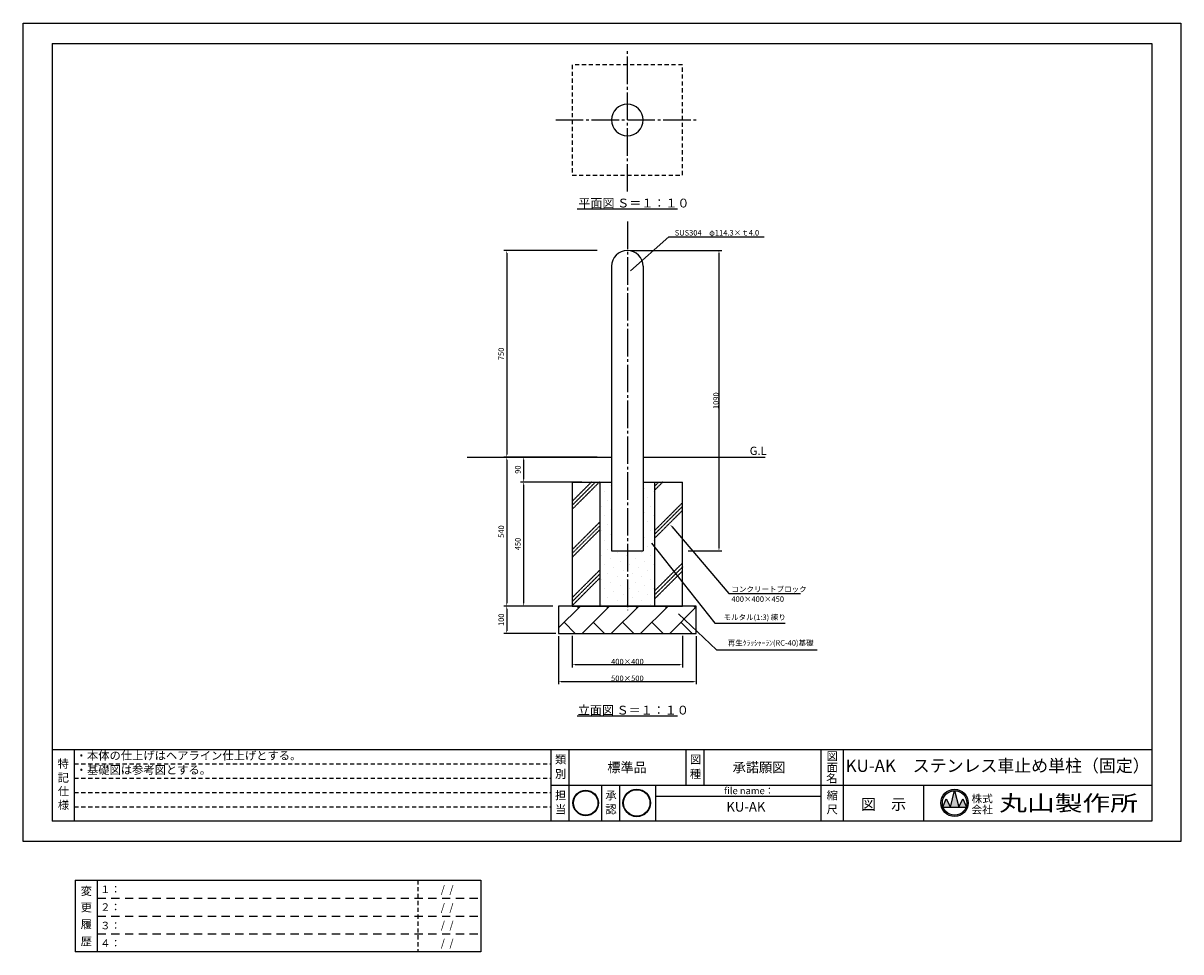
# Model space of a CAD drawing. Extents: x 0 to 4200, y -400 to 2970.
import ezdxf
from ezdxf.enums import TextEntityAlignment as Align

# ---------------------------------------------------------------- set-up
doc = ezdxf.new("R2010")
doc.units = 0
doc.header["$LTSCALE"] = 10
doc.header["$MEASUREMENT"] = 0
for name, pattern in [('CENS', [13, 10, -1, 1, -1]), ('DIMENSION', [2e-15, 1e-15, 1e-15]), ('HIDS', [2.5, 1.5, -1]), ('HOJO', [0.0002, 0.0001, -0.0001])]:
    doc.linetypes.add(name, pattern=pattern)
doc.layers.get('0').update_dxf_attribs({"color": 3, "linetype": 'CONTINUOUS'})
for name, color, linetype in [('9図面文字', 7, 'CONTINUOUS'), ('9図面枠', 5, 'CONTINUOUS'), ('ASKPAPERSIZE', 7, 'CONTINUOUS'), ('SUNPO_0', 7, 'CONTINUOUS'), ('TEXT_0', 7, 'CONTINUOUS')]:
    doc.layers.add(name, color=color, linetype=linetype)
doc.layers.add('非表示破線', color=7, linetype='CONTINUOUS', plot=False)
doc.styles.get("Standard").update_dxf_attribs({"font": 'TXT', "bigfont": 'BIGFONT'})
doc.styles.add('STD', font='TXT', dxfattribs={"bigfont": 'BIGFONT'})
doc.styles.add('STYLE1', font='txt')
doc.styles.add('STYLE3', font='txt', dxfattribs={"width": 1.5})
doc.dimstyles.new('ASKSTANDARD', dxfattribs={"dimscale": 20, "dimtxt": 2, "dimasz": 1.5, "dimexe": 1, "dimexo": 1, "dimgap": 1, "dimtad": 0, "dimdec": 1, "dimdsep": 46, "dimtxsty": 'STD', "dimcen": 0, "dimclrd": 3, "dimclre": 3, "dimclrt": 3, "dimadec": 0, "dimazin": 0, "dimtfac": 0.7, "dimtdec": 1, "dimtix": 1, "dimtmove": 0, "dimatfit": 3, "dimfxl": 0, "dimtvp": 1, "dimtolj": 1, "dimtzin": 0, "dimarcsym": 0})
doc.dimstyles.get("Standard").update_dxf_attribs({"dimtxt": 0.18, "dimasz": 0.18, "dimexe": 0.18, "dimexo": 0.0625, "dimgap": 0.09, "dimtad": 0, "dimtih": 1, "dimtoh": 1, "dimdec": 4, "dimzin": 0, "dimdsep": 46, "dimtxsty": 'Standard', "dimcen": 0.09, "dimadec": 0, "dimazin": 0, "dimtfac": 1, "dimtdec": 4, "dimtofl": 0, "dimtmove": 0, "dimatfit": 3, "dimfxl": 0, "dimtolj": 1, "dimtzin": 0, "dimarcsym": 0})

# ---------------------------------------------------------------- blocks, each defined once
blk = doc.blocks.new('*D3')
at = {"layer": 'SUNPO_0', "color": 3, "linetype": 'Continuous', "lineweight": -2}
for p, q in [((2082.1, 2144.7), (1744.4, 2144.7)), ((1754.4, 2134.7), (1754.4, 1404.7)), ((2082.1, 1394.7), (1744.4, 1394.7))]:
    blk.add_line(p, q, dxfattribs=at)
at = {"layer": 'SUNPO_0', "color": 3, "linetype": 'Continuous'}
for points in [[(1752.7, 2134.7), (1756.1, 2134.7), (1754.4, 2144.7)], [(1752.7, 1404.7), (1756.1, 1404.7), (1754.4, 1394.7)]]:
    blk.add_solid(points, dxfattribs=at)
at = {"layer": 'SUNPO_0', "color": 3, "linetype": 'Continuous', "insert": (1734.4, 1769.7), "char_height": 20, "attachment_point": 5, "rotation": 90, "style": 'STD'}
blk.add_mtext('\\A1;750', dxfattribs=at)
blk = doc.blocks.new('*D4')
at = {"layer": 'SUNPO_0', "color": 3, "linetype": 'Continuous', "lineweight": -2}
for p, q in [((2027, 1394.7), (1804.7, 1394.7)), ((1814.7, 1384.7), (1814.7, 1314.7)), ((2027, 1304.7), (1804.7, 1304.7))]:
    blk.add_line(p, q, dxfattribs=at)
at = {"layer": 'SUNPO_0', "color": 3, "linetype": 'Continuous'}
for points in [[(1813, 1384.7), (1816.4, 1384.7), (1814.7, 1394.7)], [(1813, 1314.7), (1816.4, 1314.7), (1814.7, 1304.7)]]:
    blk.add_solid(points, dxfattribs=at)
at = {"layer": 'SUNPO_0', "color": 3, "linetype": 'Continuous', "insert": (1794.7, 1349.7), "char_height": 20, "attachment_point": 5, "rotation": 90, "style": 'STD'}
blk.add_mtext('\\A1;90', dxfattribs=at)
blk = doc.blocks.new('*D5')
at = {"layer": 'SUNPO_0', "color": 3, "linetype": 'Continuous', "lineweight": -2}
for p, q in [((1814.7, 1294.7), (1814.7, 864.7)), ((1887, 854.7), (1804.7, 854.7))]:
    blk.add_line(p, q, dxfattribs=at)
at = {"layer": 'SUNPO_0', "color": 3, "linetype": 'Continuous'}
for points in [[(1813, 1294.7), (1816.4, 1294.7), (1814.7, 1304.7)], [(1813, 864.7), (1816.4, 864.7), (1814.7, 854.7)]]:
    blk.add_solid(points, dxfattribs=at)
at = {"layer": 'SUNPO_0', "color": 3, "linetype": 'Continuous', "insert": (1794.7, 1079.7), "char_height": 20, "attachment_point": 5, "rotation": 90, "style": 'STD'}
blk.add_mtext('\\A1;450', dxfattribs=at)
blk = doc.blocks.new('*D6')
at = {"layer": 'SUNPO_0', "color": 3, "linetype": 'Continuous', "lineweight": -2}
for p, q in [((2062.1, 1394.7), (1744.4, 1394.7)), ((1754.4, 1384.7), (1754.4, 864.7)), ((1922.1, 854.7), (1744.4, 854.7))]:
    blk.add_line(p, q, dxfattribs=at)
at = {"layer": 'SUNPO_0', "color": 3, "linetype": 'Continuous'}
for points in [[(1752.7, 1384.7), (1756.1, 1384.7), (1754.4, 1394.7)], [(1752.7, 864.7), (1756.1, 864.7), (1754.4, 854.7)]]:
    blk.add_solid(points, dxfattribs=at)
at = {"layer": 'SUNPO_0', "color": 3, "linetype": 'Continuous', "insert": (1734.4, 1124.7), "char_height": 20, "attachment_point": 5, "rotation": 90, "style": 'STD'}
blk.add_mtext('\\A1;540', dxfattribs=at)
blk = doc.blocks.new('*D7')
at = {"layer": 'SUNPO_0', "color": 3, "linetype": 'Continuous', "lineweight": -2}
for p, q in [((1922.1, 854.7), (1744.4, 854.7)), ((1754.4, 844.7), (1754.4, 764.7)), ((1932.1, 754.7), (1744.4, 754.7))]:
    blk.add_line(p, q, dxfattribs=at)
at = {"layer": 'SUNPO_0', "color": 3, "linetype": 'Continuous'}
for points in [[(1752.7, 844.7), (1756.1, 844.7), (1754.4, 854.7)], [(1752.7, 764.7), (1756.1, 764.7), (1754.4, 754.7)]]:
    blk.add_solid(points, dxfattribs=at)
at = {"layer": 'SUNPO_0', "color": 3, "linetype": 'Continuous', "insert": (1734.4, 804.7), "char_height": 20, "attachment_point": 5, "rotation": 90, "style": 'STD'}
blk.add_mtext('\\A1;100', dxfattribs=at)
blk = doc.blocks.new('*D8')
at = {"color": 3, "linetype": 'DIMENSION', "lineweight": -2}
for p, q in [((2202.1, 2144.7), (2534.4, 2144.7)), ((2524.4, 2134.7), (2524.4, 1064.7)), ((2412.1, 1054.7), (2534.4, 1054.7))]:
    blk.add_line(p, q, dxfattribs=at)
at = {"color": 3, "linetype": 'DIMENSION'}
for points in [[(2522.8, 2134.7), (2526.1, 2134.7), (2524.4, 2144.7)], [(2522.8, 1064.7), (2526.1, 1064.7), (2524.4, 1054.7)]]:
    blk.add_solid(points, dxfattribs=at)
at = {"color": 3, "linetype": 'DIMENSION', "insert": (2513.5, 1599.7), "char_height": 20, "attachment_point": 5, "rotation": 90, "style": 'STD'}
blk.add_mtext('\\A1;1090', dxfattribs=at)
blk = doc.blocks.new('*D10')
at = {"color": 3, "linetype": 'DIMENSION', "lineweight": -2}
for p, q in [((1992.1, 746.8), (1992.1, 631.9)), ((2392.1, 746.8), (2392.1, 631.9)), ((2002.1, 641.9), (2382.1, 641.9))]:
    blk.add_line(p, q, dxfattribs=at)
at = {"color": 3, "linetype": 'DIMENSION'}
for points in [[(2002.1, 643.5), (2002.1, 640.2), (1992.1, 641.9)], [(2382.1, 643.5), (2382.1, 640.2), (2392.1, 641.9)]]:
    blk.add_solid(points, dxfattribs=at)
at = {"color": 3, "linetype": 'DIMENSION', "insert": (2192.1, 652.8), "char_height": 20, "attachment_point": 5, "style": 'STD'}
blk.add_mtext('\\A1;400×400', dxfattribs=at)
blk = doc.blocks.new('*D11')
at = {"color": 3, "linetype": 'DIMENSION', "lineweight": -2}
for p, q in [((1942.1, 744.7), (1942.1, 571.3)), ((2442.1, 744.7), (2442.1, 571.3)), ((1952.1, 581.3), (2432.1, 581.3))]:
    blk.add_line(p, q, dxfattribs=at)
at = {"color": 3, "linetype": 'DIMENSION'}
for points in [[(1952.1, 582.9), (1952.1, 579.6), (1942.1, 581.3)], [(2432.1, 582.9), (2432.1, 579.6), (2442.1, 581.3)]]:
    blk.add_solid(points, dxfattribs=at)
at = {"color": 3, "linetype": 'DIMENSION', "insert": (2192.1, 592.2), "char_height": 20, "attachment_point": 5, "style": 'STD'}
blk.add_mtext('\\A1;500×500', dxfattribs=at)
blk = doc.blocks.new('sugnkINAMI')
h = blk.add_hatch(color=7)
h.paths.add_polyline_path([(41, 197, 1), (319, 197, 1)])
h.paths.add_polyline_path([(313, 197, -1), (47, 197, -1)], flags=16)
h.paths.add_polyline_path([(107, 50), (258, 50), (258, 183), (107, 183)], flags=9)
h.paths.add_polyline_path([(6, 105), (278, 105), (278, 355), (6, 355)], flags=9)
at = {"layer": '9図面文字', "color": 7, "linetype": 'Continuous'}
for radius in [139, 133]:
    blk.add_circle((180, 197), radius, dxfattribs=at)
blk = doc.blocks.new('signMARU')
h = blk.add_hatch(color=7)
h.paths.add_polyline_path([(327, 197, 1), (48, 197, 1)])
h.paths.add_polyline_path([(321, 197, 1), (54, 197, 1)], flags=16)
h.paths.add_polyline_path([(114, 50), (266, 50), (266, 183), (114, 183)], flags=9)
h.paths.add_polyline_path([(23, 131), (276, 131), (276, 325), (23, 325)], flags=9)
at = {"layer": '9図面文字', "color": 7, "linetype": 'Continuous'}
for radius in [139, 133]:
    blk.add_circle((187, 197), radius, dxfattribs=at)

msp = doc.modelspace()

# ---------------------------------------------------------------- hatches: boundary and pattern name
at = {"linetype": 'Continuous'}
h = msp.add_hatch(dxfattribs=at)
h.set_pattern_fill('DOTS', color=3, scale=500, angle=45, style=0)
h.paths.add_polyline_path([(2092.104, 854.694), (2192.104, 854.694), (2192.104, 1054.694), (2134.954, 1054.694), (2134.954, 1304.694), (2092.104, 1304.694)])
h.paths.add_polyline_path([(2192.104, 854.694), (2292.104, 854.694), (2292.104, 1304.694), (2249.254, 1304.694), (2249.254, 1054.694), (2192.104, 1054.694)])
h = msp.add_hatch(dxfattribs=at)
h.set_pattern_fill('BRICK', color=3, scale=300, angle=45, style=0)
h.paths.add_polyline_path([(2442.104, 854.694), (1942.104, 854.694), (1942.104, 754.694), (2442.104, 754.694)])
at = {"layer": '9図面文字', "linetype": 'Continuous'}
h = msp.add_hatch(color=3, dxfattribs=at)
h.paths.add_polyline_path([(3329.521, 139.989, 1), (3428.773, 139.989, 1)])
h.paths.add_polyline_path([(3378.843, 184.349), (3379.147, 185.565), (3379.451, 184.349, -0.41220819), (3423.508, 139.989, -0.07734454), (3421.41, 126.508), (3422.118, 124.801), (3420.827, 124.801, -0.69993689), (3337.467, 124.801), (3336.176, 124.801), (3336.884, 126.508, -0.07734454), (3334.786, 139.989, -0.41220819)])
h = msp.add_hatch(color=3, dxfattribs=at)
h.paths.add_polyline_path([(3363.959, 124.801), (3394.334, 124.801), (3379.451, 184.349, 0.00342583), (3378.843, 184.349)])
h.paths.add_polyline_path([(3363.959, 124.801), (3348.772, 155.176), (3336.884, 126.508, 0.01016677), (3337.467, 124.801)])
h.paths.add_polyline_path([(3394.334, 124.801), (3420.827, 124.801, 0.01016677), (3421.41, 126.508), (3409.522, 155.176)])

# ---------------------------------------------------------------- linework, layer by layer
at = {"color": 1, "linetype": 'CENS'}
for p, q in [((2192.104, 2358.56), (2192.104, 2878.56)), ((1932.104, 2618.56), (2452.104, 2618.56)), ((2192.104, 2250.309), (2192.104, 839.92))]:
    msp.add_line(p, q, dxfattribs=at)
at = {"color": 7, "linetype": 'Continuous'}
for p, q in [((2010.29, 2296.016), (2373.918, 2296.016)), ((2134.954, 2087.544), (2134.954, 1054.694)), ((2249.254, 2087.544), (2249.254, 1054.694)), ((1610.59, 1394.694), (2134.954, 1394.694)), ((2249.254, 1394.694), (2692.457, 1394.694)), ((1992.104, 1304.694), (1992.104, 854.694)), ((1992.104, 1304.694), (2092.104, 1304.694)), ((2092.104, 1304.694), (2092.104, 854.694)), ((2092.104, 1304.694), (2134.954, 1304.694)), ((2249.254, 1304.694), (2292.104, 1304.694)), ((2292.104, 854.694), (2292.104, 1304.694)), ((2292.104, 1304.694), (2392.104, 1304.694)), ((2392.104, 854.694), (2392.104, 1304.694)), ((2134.954, 1054.694), (2249.254, 1054.694)), ((2442.104, 854.694), (1942.104, 854.694)), ((1942.104, 854.694), (1942.104, 754.694)), ((1992.104, 854.694), (2392.104, 854.694)), ((2442.104, 754.694), (2442.104, 854.694)), ((1942.104, 754.694), (2442.104, 754.694)), ((2010.29, 455.671), (2373.918, 455.671))]:
    msp.add_line(p, q, dxfattribs=at)
at = {"color": 3, "linetype": 'HOJO'}
for p, q in [((2090.635, 1304.694), (1992.104, 1206.164)), ((2076.492, 1304.694), (1992.104, 1220.306)), ((2062.35, 1304.694), (1992.104, 1234.448)), ((2320.28, 1304.694), (2292.104, 1276.518)), ((2306.138, 1304.694), (2292.104, 1290.66)), ((2392.104, 1230.097), (2292.104, 1130.097)), ((2392.104, 1215.955), (2292.104, 1115.955)), ((2392.104, 1201.813), (2292.104, 1101.813)), ((2092.104, 1159.743), (1992.104, 1059.743)), ((2092.104, 1145.601), (1992.104, 1045.601)), ((2092.104, 1131.458), (1992.104, 1031.458)), ((2392.104, 1010.431), (2292.104, 910.431)), ((2092.104, 985.038), (1992.104, 885.038)), ((2092.104, 970.896), (1992.104, 870.896)), ((2392.104, 996.289), (2292.104, 896.289)), ((2392.104, 982.147), (2292.104, 882.147)), ((2092.104, 956.753), (1992.104, 856.753))]:
    msp.add_line(p, q, dxfattribs=at)
at = {"color": 5, "linetype": 'HIDS'}
msp.add_lwpolyline([(2392.104, 2418.56), (2392.104, 2818.56), (1992.104, 2818.56), (1992.104, 2418.56)], close=True, dxfattribs=at)
at = {"color": 7, "linetype": 'Continuous'}
for centre, start, end in [((2192.104, 2618.56), 90, 270), ((2192.104, 2618.56), 270, 90), ((2192.104, 2087.544), 0, 180)]:
    msp.add_arc(centre, 57.15, start, end, dxfattribs=at)
at = {"layer": '9図面文字', "color": 7, "linetype": 'Continuous'}
for p, q in [((3363.959, 124.801), (3379.147, 185.565)), ((3379.147, 185.565), (3394.334, 124.801)), ((3336.176, 124.801), (3348.772, 155.176)), ((3348.772, 155.176), (3363.959, 124.801)), ((3394.334, 124.801), (3409.522, 155.176)), ((3409.522, 155.176), (3422.118, 124.801)), ((3336.176, 124.801), (3422.118, 124.801))]:
    msp.add_line(p, q, dxfattribs=at)
for radius in [49.626, 44.361]:
    msp.add_circle((3379.147, 139.989), radius, dxfattribs=at)
at = {"layer": '9図面枠', "color": 4, "linetype": 'Continuous'}
for p, q in [((105, 2895.75), (105, 74.25)), ((105, 2895.75), (4095, 2895.75)), ((4095, 2895.75), (4095, 74.25)), ((105, 334.25), (4095, 334.25)), ((186, 74.25), (186, 334.25)), ((1916.002, 74.25), (1916.002, 334.25)), ((1981.002, 204.25), (1981.002, 334.25)), ((2405.375, 204.25), (2405.375, 334.25)), ((2470.375, 204.25), (2470.375, 334.25)), ((2894.747, 74.25), (2894.747, 334.25)), ((2975.747, 236.25), (2975.747, 334.25)), ((1916.002, 74.25), (1916.002, 236.25)), ((2975.747, 74.25), (2975.747, 236.25)), ((1916.002, 204.25), (4095, 204.25)), ((1981.002, 74.25), (1981.002, 204.25)), ((2099.747, 74.25), (2099.747, 204.25)), ((2164.747, 74.25), (2164.747, 204.25)), ((2294.747, 74.25), (2294.747, 204.25)), ((3267.347, 74.25), (3267.347, 204.25)), ((2294.747, 164.25), (2894.747, 164.25)), ((4095, 74.25), (105, 74.25))]:
    msp.add_line(p, q, dxfattribs=at)
at = {"layer": '9図面枠', "color": 7, "linetype": 'Continuous'}
for p, q in [((188.692, -140.462), (1660.297, -140.462)), ((188.692, -140.462), (188.692, -400.462)), ((269.692, -400.462), (269.692, -140.462)), ((1660.297, -140.462), (1660.297, -400.462)), ((1660.297, -400.462), (188.692, -400.462))]:
    msp.add_line(p, q, dxfattribs=at)
at = {"layer": 'ASKPAPERSIZE', "color": 4, "linetype": 'Continuous'}
msp.add_lwpolyline([(0, 0), (0, 2970), (4200, 2970), (4200, 0)], close=True, dxfattribs=at)
at = {"layer": 'SUNPO_0', "color": 3, "linetype": 'Continuous'}
for p, q in [((2352.929, 1143.194), (2559.579, 899.653)), ((2559.579, 899.653), (2819.579, 899.653))]:
    msp.add_line(p, q, dxfattribs=at)
for points in [[(2351.658, 1142.116), (2354.199, 1144.273), (2346.459, 1150.819)], [(2284.817, 1074.403), (2287.366, 1076.552), (2279.645, 1083.123)]]:
    msp.add_solid(points, dxfattribs=at)
at = {"layer": '非表示破線', "color": 5, "linetype": 'HIDS'}
for p, q in [((186, 282.25), (1916.002, 282.25)), ((186, 230.25), (1916.002, 230.25)), ((186, 178.25), (1916.002, 178.25)), ((186, 126.25), (1916.002, 126.25)), ((1431.902, -140.462), (1431.902, -400.462))]:
    msp.add_line(p, q, dxfattribs=at)
at = {"layer": '非表示破線', "color": 5, "linetype": 'HIDS', "ltscale": 2}
for p, q in [((269.692, -205.462), (1660.297, -205.462)), ((269.692, -270.462), (1660.297, -270.462)), ((269.692, -335.462), (1660.297, -335.462))]:
    msp.add_line(p, q, dxfattribs=at)

# ---------------------------------------------------------------- block references
at = {"color": 7, "linetype": 'Continuous'}
for name, p, xscale, yscale, zscale in [('sugnkINAMI', (1981.002, 74.25), 0.333, 0.333, 0.333), ('signMARU', (2158.84, 69.19), 0.3600000000000001, 0.3600000000000001, 0.3600000000000001)]:
    msp.add_blockref(name, p, dxfattribs=dict(at, xscale=xscale, yscale=yscale, zscale=zscale))

# ---------------------------------------------------------------- texts
at = {"color": 3, "linetype": 'DIMENSION', "insert": (2556.352, 704.427), "char_height": 20, "attachment_point": 7, "style": 'STD'}
msp.add_mtext('再生ｸﾗｯｼｬｰﾗﾝ(RC-40)基礎', dxfattribs=at)
at = {"layer": '9図面文字', "style": 'STYLE1'}
for s, height, p in [('特', 30, (145.5, 282.48)), ('類', 30, (1949.937, 298.015)), ('図', 30, (2439.309, 298.015)), ('図', 30, (2935.247, 309.77)), ('別', 30, (1949.937, 245.365)), ('標準品', 35, (2190.958, 269.011)), ('種', 30, (2439.309, 245.365)), ('承諾願図', 35, (2669.505, 269.011)), ('面', 30, (2935.247, 268.924)), ('記', 30, (145.804, 231.701)), ('名', 30, (2933.949, 229.576)), ('仕', 30, (146.381, 182.885)), ('担', 30, (1949.937, 167.907)), ('承', 30, (2132.689, 167.907)), ('縮', 30, (2935.247, 167.907)), ('様', 30, (146.381, 132.207)), ('当', 30, (1949.937, 116.775)), ('認', 30, (2132.689, 116.775)), ('尺', 30, (2935.247, 116.775)), ('図\u3000示', 40, (3121.547, 135.076)), ('変', 30, (229.093, -179.487)), ('更', 30, (229.093, -239.165)), ('履', 30, (229.093, -300.069)), ('歴', 30, (229.093, -362.199))]:
    msp.add_text(s, height=height, dxfattribs=at).set_placement(p, align=Align.MIDDLE_CENTER)
msp.add_text('KU-AK\u3000ステンレス車止め単柱（固定）', height=45, dxfattribs=at).set_placement((3535.374, 269.25), align=Align.MIDDLE)
at = {"layer": '9図面文字', "color": 7, "style": 'STYLE1'}
msp.add_text('file name：', height=25, dxfattribs=at).set_placement((2543.264, 184.427), align=Align.MIDDLE_LEFT)
at = {"layer": '9図面文字', "color": 2, "style": 'STYLE1'}
for s, p in [('株式', (3479.284, 155.751)), ('会社', (3479.284, 115.936))]:
    msp.add_text(s, height=28.35, dxfattribs=at).set_placement(p, align=Align.MIDDLE_CENTER)
at = {"layer": '9図面文字', "color": 2, "style": 'STYLE3', "width": 1.3}
msp.add_text('丸山製作所', height=56.7, dxfattribs=at).set_placement((3792.781, 139.252), align=Align.MIDDLE_CENTER)
at = {"layer": '9図面文字', "color": 7, "style": 'STYLE1'}
msp.add_text('KU-AK', height=35, dxfattribs=at).set_placement((2621.931, 121.599), align=Align.MIDDLE)
at = {"layer": '9図面文字', "color": 7, "linetype": 'Continuous', "style": 'STYLE1'}
for s, p in [('１：', (279.402, -187.215)), ('    /  /  ', (1481.851, -187.439)), ('２：', (279.402, -251.556)), ('    /  /  ', (1481.851, -252.439)), ('３：', (279.402, -318.651)), ('    /  /  ', (1481.851, -317.439)), ('４：', (279.402, -382.71)), ('    /  /  ', (1481.851, -382.439))]:
    msp.add_text(s, height=27.3375, dxfattribs=at).set_placement(p)
at = {"layer": 'SUNPO_0', "color": 3, "linetype": 'Continuous', "style": 'STD'}
for s, p in [('SUS304\u3000φ114.3×ｔ4.0', (2363.908, 2199.106)), ('コンクリートブロック', (2569.579, 905.653)), ('400×400×450', (2569.579, 869.772)), ('モルタル(1:3) 練り', (2540.876, 803.775))]:
    msp.add_text(s, height=20, dxfattribs=at).set_placement(p)
at = {"layer": 'TEXT_0', "color": 7, "linetype": 'Continuous', "style": 'STYLE1'}
for s, height, p in [('平面図 Ｓ＝１：１０', 32, (2014.378, 2301.066)), ('立面図 Ｓ＝１：１０', 32, (2012.358, 460.722)), ('・本体の仕上げはヘアライン仕上げとする。', 30, (190.637, 296.956)), ('・基礎図は参考図とする。', 30, (190.637, 244.956))]:
    msp.add_text(s, height=height, dxfattribs=at).set_placement(p)
at = {"layer": 'TEXT_0', "color": 3, "linetype": 'Continuous', "style": 'STD'}
msp.add_text('G.L', height=30, dxfattribs=at).set_placement((2635.878, 1402.904))

# ---------------------------------------------------------------- dimensions: what is measured, and where the dimension line sits
at = {"color": 7, "linetype": 'DIMENSION'}
dim = msp.add_linear_dim(base=(2524.438, 1054.694), p1=(2192.104, 2144.694), p2=(2402.104, 1054.694), angle=90, dimstyle='ASKSTANDARD', override={"dimscale": 10, "dimasz": 1, "dimgap": 0.09, "dimtad": 3, "dimdec": 2, "dimpost": '<>', "dimsah": 1, "dimdle": 2, "dimtdec": 2, "dimtix": 0, "dimtmove": 2, "dimatfit": 3}, dxfattribs=at)
dim.commit()
dim.dimension.update_dxf_attribs({"geometry": '*D8', "text_midpoint": (2513.538, 1599.694)})
for base, p1, p2, text, picture, middle in [((2392.104, 641.858), (1992.104, 756.809), (2392.104, 756.809), '<>×400', '*D10', (2192.104, 652.758)), ((2442.104, 581.283), (1942.104, 754.694), (2442.104, 754.694), '<>×500', '*D11', (2192.104, 592.183))]:
    dim = msp.add_linear_dim(base=base, p1=p1, p2=p2, text=text, dimstyle='ASKSTANDARD', override={"dimscale": 10, "dimasz": 1, "dimgap": 0.09, "dimtad": 3, "dimdec": 2, "dimpost": '<>', "dimsah": 1, "dimdle": 2, "dimtdec": 2, "dimtix": 0, "dimtmove": 2, "dimatfit": 3}, dxfattribs=at)
    dim.commit()
    dim.dimension.update_dxf_attribs({"geometry": picture, "text_midpoint": middle})
at = {"layer": 'SUNPO_0', "color": 7, "linetype": 'Continuous'}
for base, p1, p2, text, override, picture, middle in [((1754.398, 1394.694), (2092.104, 2144.694), (2092.104, 1394.694), '750', {"dimscale": 10, "dimtxt": 2, "dimasz": 1, "dimexe": 1, "dimexo": 1, "dimtih": 0, "dimtoh": 0, "dimdec": 2, "dimtxsty": 'STD', "dimsah": 1, "dimcen": 0, "dimdle": 2, "dimclrd": 3, "dimclre": 3, "dimclrt": 3, "dimtfac": 0.7, "dimtdec": 2, "dimtofl": 1, "dimtvp": 1}, '*D3', (1754.398, 1769.694)), ((1754.398, 854.694), (2072.104, 1394.694), (1932.104, 854.694), '540', {"dimscale": 10, "dimtxt": 2, "dimasz": 1, "dimexe": 1, "dimexo": 1, "dimtih": 0, "dimtoh": 0, "dimdec": 2, "dimtxsty": 'STD', "dimsah": 1, "dimcen": 0, "dimdle": 2, "dimclrd": 3, "dimclre": 3, "dimclrt": 3, "dimtfac": 0.7, "dimtdec": 2, "dimtofl": 1, "dimtvp": 1}, '*D6', (1754.398, 1124.694)), ((1814.699, 1304.694), (2036.967, 1394.694), (2036.967, 1304.694), '90', {"dimscale": 10, "dimtxt": 2, "dimasz": 1, "dimexe": 1, "dimexo": 1, "dimtih": 0, "dimtoh": 0, "dimdec": 2, "dimtxsty": 'STD', "dimsah": 1, "dimcen": 0, "dimdle": 2, "dimclrd": 3, "dimclre": 3, "dimclrt": 3, "dimtfac": 0.7, "dimtdec": 2, "dimtofl": 1, "dimtvp": 1}, '*D4', (1814.699, 1349.694)), ((1814.699, 854.694), (2036.967, 1304.694), (1896.967, 854.694), '450', {"dimscale": 10, "dimtxt": 2, "dimasz": 1, "dimexe": 1, "dimexo": 1, "dimtih": 0, "dimtoh": 0, "dimdec": 2, "dimtxsty": 'STD', "dimsah": 1, "dimcen": 0, "dimdle": 2, "dimse1": 1, "dimclrd": 3, "dimclre": 3, "dimclrt": 3, "dimtfac": 0.7, "dimtdec": 2, "dimtofl": 1, "dimtvp": 1}, '*D5', (1814.699, 1079.694)), ((1754.398, 754.694), (1932.104, 854.694), (1942.104, 754.694), '100', {"dimscale": 10, "dimtxt": 2, "dimasz": 1, "dimexe": 1, "dimexo": 1, "dimtih": 0, "dimtoh": 0, "dimdec": 2, "dimtxsty": 'STD', "dimsah": 1, "dimcen": 0, "dimdle": 2, "dimclrd": 3, "dimclre": 3, "dimclrt": 3, "dimtfac": 0.7, "dimtdec": 2, "dimtofl": 1, "dimtvp": 1}, '*D7', (1754.398, 804.694))]:
    dim = msp.add_linear_dim(base=base, p1=p1, p2=p2, angle=90, text=text, dimstyle='Standard', override=override, dxfattribs=at)
    dim.commit()
    dim.dimension.update_dxf_attribs({"geometry": picture, "text_midpoint": middle, "dimtype": 160})

# ---------------------------------------------------------------- leaders
at = {"color": 7, "linetype": 'DIMENSION'}
for points in [[(2203.55, 2070.594), (2342.187, 2194.476), (2688.779, 2194.476)], [(2279.645, 1083.123), (2509.326, 792.303), (2764.206, 792.303)], [(2377.685, 825.899), (2514.928, 695.712), (2880.442, 695.712)]]:
    msp.add_leader(points, dimstyle='ASKSTANDARD', override={"dimscale": 10, "dimasz": 1, "dimclrd": 3}, dxfattribs=at)

doc.saveas('drawing.dxf')
